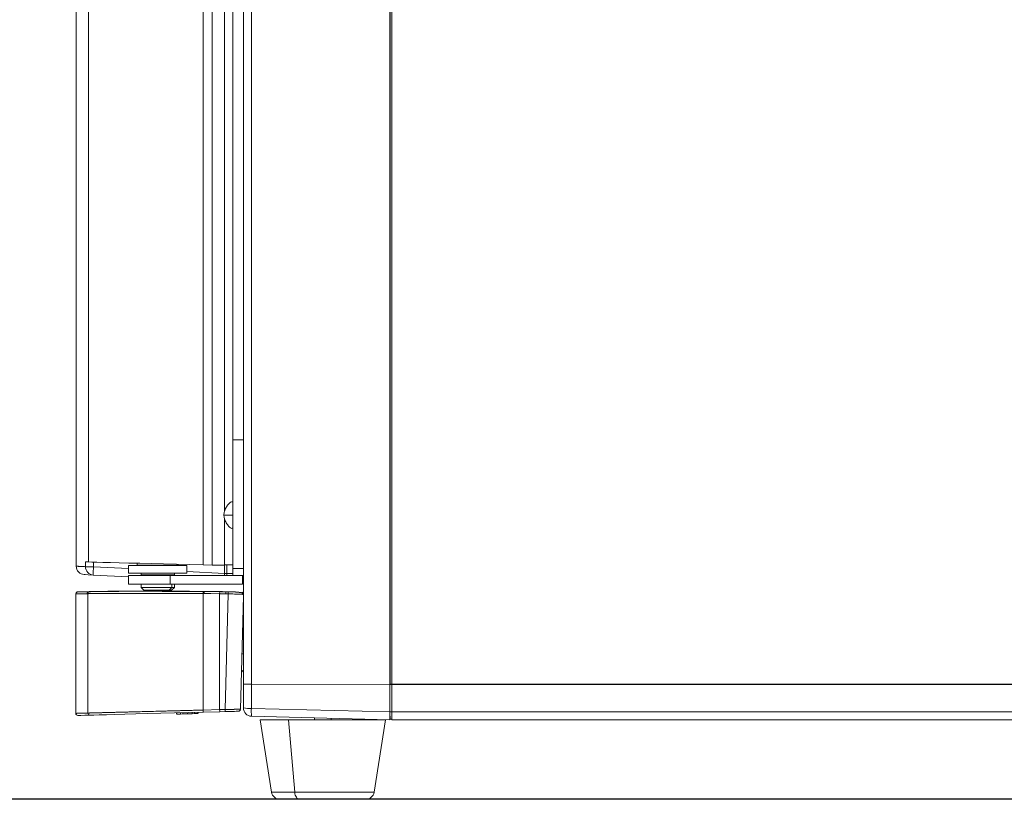
# Model space of a CAD drawing. Units: millimetres. Extents: x 71 to 309, y 52 to 276.
# Drawn here: x 231 to 270, y 52 to 83 of the extents above; entities that cross this region are included whole.
import ezdxf

# ---------------------------------------------------------------- set-up
doc = ezdxf.new("R2010")
doc.units = ezdxf.units.MM
doc.layers.add('DIMENSION', color=156, linetype='Continuous')

msp = doc.modelspace()

# ---------------------------------------------------------------- linework, layer by layer
at = {"color": 7, "linetype": 'Continuous', "lineweight": 15}
for p, q in [((245.6476, 112.431), (245.6476, 56.2644)), ((245.659, 112.4275), (245.659, 56.2678)), ((245.731, 56.2687), (245.731, 112.4267)), ((240.1323, 56.2712), (240.1323, 106.664)), ((239.8143, 56.2801), (239.8143, 106.348)), ((233.1476, 60.9741), (233.1476, 105.3879)), ((233.6321, 61.1435), (233.6321, 105.2185)), ((238.2131, 61.0235), (238.2131, 105.3385)), ((238.5643, 61.0143), (238.5643, 105.3477)), ((239.0559, 63.1546), (239.0559, 103.2075)), ((239.3976, 102.9185), (239.3976, 63.4435)), ((239.3976, 63.4435), (239.3976, 63.0144)), ((239.0559, 61.0272), (239.0559, 62.8741)), ((239.3976, 63.0144), (239.3976, 62.5852)), ((239.3976, 62.5852), (239.3976, 61.0362)), ((233.5177, 60.955), (233.5177, 61.1465)), ((233.5177, 61.1465), (233.6321, 61.1435)), ((233.5177, 60.955), (233.837, 60.955)), ((233.837, 61.1381), (233.837, 60.955)), ((235.581, 61.0143), (235.231, 61.0083)), ((237.5643, 61.0083), (235.231, 61.0083)), ((235.231, 61.0083), (235.231, 60.6977)), ((235.581, 61.0925), (235.581, 61.0143)), ((237.2143, 61.0143), (235.581, 61.0143)), ((237.2143, 61.0497), (237.2143, 61.0143)), ((237.5643, 61.0083), (237.2143, 61.0143)), ((237.5643, 61.0083), (237.5643, 60.6977)), ((238.2131, 61.0235), (238.5643, 61.0143)), ((238.5643, 61.0143), (239.0559, 61.0272)), ((238.5643, 61.0143), (239.0643, 61.0013)), ((239.0643, 60.6809), (239.0643, 61.0274)), ((239.0643, 60.681), (239.0643, 61.0013)), ((239.1542, 60.6833), (239.1542, 61.0298)), ((239.3976, 61.0362), (239.3976, 60.6833)), ((239.8143, 60.8893), (239.3976, 60.8893)), ((235.231, 60.5486), (233.8283, 60.6221)), ((237.5643, 60.6977), (235.231, 60.6977)), ((235.231, 60.5977), (235.231, 60.2643)), ((236.8976, 60.5977), (235.231, 60.5977)), ((235.731, 60.6977), (235.731, 60.631)), ((237.0643, 60.631), (235.731, 60.631)), ((235.8976, 60.631), (235.8976, 60.5977)), ((236.1212, 60.5977), (236.1212, 60.631)), ((236.674, 60.631), (236.674, 60.5977)), ((236.8976, 60.5977), (236.8976, 60.631)), ((236.8976, 60.5977), (236.8976, 60.2643)), ((239.781, 60.5977), (236.8976, 60.5977)), ((237.0643, 60.6977), (237.0643, 60.631)), ((239.0643, 60.6809), (239.1542, 60.6833)), ((239.0643, 60.681), (239.0643, 60.5851)), ((239.0643, 60.5977), (239.0643, 60.6809)), ((239.1542, 60.6833), (239.3976, 60.6833)), ((239.3976, 60.6243), (239.3948, 60.5977)), ((239.781, 60.2643), (239.781, 60.5977)), ((236.8976, 60.2643), (235.231, 60.2643)), ((235.731, 60.2643), (235.731, 60.131)), ((235.731, 60.131), (235.8476, 60.0144)), ((235.731, 60.131), (236.9557, 60.131)), ((236.8581, 60.0144), (236.9557, 60.131)), ((239.781, 60.2643), (236.8976, 60.2643)), ((236.9476, 60.0144), (237.0643, 60.131)), ((236.9557, 60.2643), (236.9557, 60.131)), ((236.9557, 60.131), (237.0643, 60.131)), ((237.0643, 60.131), (237.0643, 60.2643)), ((239.8143, 60.2659), (239.781, 60.2643)), ((233.131, 59.8706), (233.131, 55.1077)), ((233.2381, 59.9503), (233.231, 59.9525)), ((233.231, 59.9525), (233.2381, 59.9503)), ((233.6158, 59.8796), (233.6158, 55.1203)), ((233.6905, 59.9638), (233.6612, 59.9631)), ((233.6908, 59.9626), (233.6647, 59.9621)), ((236.8581, 60.0144), (235.8476, 60.0144)), ((236.9476, 60.0144), (236.8581, 60.0144)), ((238.2188, 59.9688), (238.2119, 59.9689)), ((238.2188, 59.965), (238.2119, 59.965)), ((238.2131, 59.8853), (238.2131, 55.2387)), ((238.2489, 59.9684), (238.2183, 59.9685)), ((238.249, 59.9646), (238.2183, 59.9647)), ((238.867, 59.9609), (238.8673, 59.9609)), ((238.867, 55.2558), (238.867, 59.8792)), ((239.087, 55.2612), (239.2077, 59.8695)), ((239.1012, 59.9566), (239.1013, 59.9536)), ((239.2015, 59.9561), (239.1027, 59.9579)), ((239.2013, 59.9526), (239.1028, 59.9544)), ((239.2003, 59.9527), (239.1993, 59.9512)), ((239.8143, 59.7863), (239.6961, 55.273)), ((239.8112, 59.6667), (239.8143, 59.6667)), ((239.8143, 59.2287), (239.7997, 59.2285)), ((239.7902, 58.8669), (239.8143, 58.8667)), ((239.8143, 58.4287), (239.7787, 58.4283)), ((239.8143, 55.3252), (239.8143, 56.2801)), ((240.1323, 56.2712), (240.1323, 55.3073)), ((245.6476, 56.2644), (240.1323, 56.2712)), ((245.6476, 56.2665), (245.652, 56.2643)), ((245.6476, 56.2644), (245.6476, 55.1629)), ((245.6572, 55.1645), (245.6476, 56.2643)), ((245.731, 56.2643), (245.6476, 56.2643)), ((245.652, 56.2643), (245.659, 56.2678)), ((245.659, 56.2678), (245.731, 56.2678)), ((286.3976, 56.2687), (245.731, 56.2687)), ((245.731, 56.2678), (245.731, 56.2687)), ((245.731, 56.2643), (245.731, 55.1636)), ((286.3976, 56.2643), (245.731, 56.2643)), ((245.6476, 55.4175), (245.655, 55.4175)), ((237.1478, 55.1273), (237.1478, 55.0773)), ((237.1621, 55.1277), (237.1621, 55.0777)), ((237.1621, 55.0777), (237.3026, 55.0813)), ((237.3026, 55.1313), (237.3026, 55.0813)), ((237.3026, 55.0813), (237.4042, 55.084)), ((237.4042, 55.134), (237.4042, 55.084)), ((237.4042, 55.084), (237.584, 55.0887)), ((237.584, 55.1387), (237.584, 55.0887)), ((237.584, 55.0887), (237.7652, 55.0934)), ((237.7652, 55.1435), (237.7652, 55.0934)), ((237.7652, 55.0934), (237.8668, 55.0961)), ((237.8668, 55.1461), (237.8668, 55.0961)), ((237.8668, 55.0961), (237.9954, 55.0995)), ((237.9954, 55.1495), (237.9954, 55.0995)), ((238.0097, 55.0998), (238.0097, 55.1498)), ((238.2131, 55.2387), (238.867, 55.2558)), ((238.2205, 55.1554), (238.2131, 55.1552)), ((238.8682, 55.1723), (238.2205, 55.1554)), ((238.867, 55.2555), (239.087, 55.2612)), ((239.0819, 55.1779), (238.8682, 55.1723)), ((240.1323, 55.3073), (245.6476, 55.1629)), ((245.6476, 54.8477), (240.1389, 54.9919)), ((245.6572, 55.1644), (245.6476, 55.1644)), ((245.6476, 55.1629), (245.6476, 54.8477)), ((245.6572, 55.1645), (245.731, 55.1645)), ((286.3976, 55.1636), (245.731, 55.1636)), ((245.731, 54.8477), (245.731, 55.1636)), ((240.481, 54.8477), (240.9365, 51.9624)), ((240.481, 54.8477), (241.6136, 54.8477)), ((241.8628, 51.9624), (241.6136, 54.8477)), ((241.6136, 54.8477), (245.481, 54.8477)), ((242.6476, 54.9262), (242.6476, 54.8477)), ((243.3143, 54.8477), (243.3143, 54.9088)), ((245.0254, 51.9624), (245.481, 54.8477)), ((245.6597, 54.881), (245.731, 54.881)), ((245.731, 54.8477), (286.3976, 54.8477)), ((242.0429, 51.681), (241.2658, 51.681)), ((244.6961, 51.681), (242.0429, 51.681))]:
    msp.add_line(p, q, dxfattribs=at)
at = {"color": 8, "linetype": 'Continuous', "lineweight": 15}
for p, q in [((239.8143, 66.0144), (239.3976, 66.0144)), ((239.0372, 63.0144), (239.3976, 63.0144)), ((233.837, 60.955), (235.231, 60.8819)), ((237.5643, 60.7596), (239.0643, 60.681)), ((233.2382, 59.9503), (233.2382, 59.9503)), ((239.8038, 59.3862), (239.8143, 59.3863)), ((239.8143, 59.4912), (239.8066, 59.4913)), ((239.7829, 58.586), (239.8143, 58.5863)), ((239.8143, 58.6912), (239.7856, 58.6914)), ((240.9365, 51.9624), (241.8628, 51.9624)), ((241.8628, 51.9624), (245.0254, 51.9624))]:
    msp.add_line(p, q, dxfattribs=at)
at = {"color": 7, "linetype": 'Continuous', "lineweight": 15, "flags": 128}
for points in [[(233.6321, 61.1435), (233.7709, 61.1399), (233.9657, 61.1348), (234.2144, 61.1283), (234.5139, 61.1204), (234.8607, 61.1113), (235.2507, 61.1011), (235.6794, 61.0899), (236.1417, 61.0778), (236.6321, 61.0649), (237.1449, 61.0515), (237.674, 61.0377), (238.2131, 61.0235)], [(233.8283, 60.6221), (233.6259, 60.6327), (233.5041, 60.6391), (233.4635, 60.6412)], [(233.72, 59.9608), (233.7014, 59.964), (233.6905, 59.9638)], [(233.72, 59.9596), (233.7014, 59.9628), (233.6907, 59.9626)], [(238.867, 59.8792), (238.5179, 59.8805), (238.2437, 59.8816)], [(238.2504, 59.963), (238.5588, 59.9619), (238.867, 59.9609)], [(239.1012, 59.9566), (239.1028, 59.9582), (239.1033, 59.9579)], [(239.1074, 59.8714), (239.1078, 59.8896), (239.1078, 59.907), (239.1075, 59.9226), (239.1068, 59.9358), (239.1058, 59.9458), (239.1045, 59.9522), (239.103, 59.9546), (239.1013, 59.953)], [(239.1994, 59.9548), (239.201, 59.9564), (239.2015, 59.9561)], [(239.2013, 59.9526), (239.2009, 59.9529), (239.2006, 59.9529)], [(239.8185, 59.9489), (239.7803, 59.9229), (239.7619, 59.9103)], [(233.6996, 55.037), (233.4886, 55.0315), (233.3376, 55.0275), (233.2468, 55.0251), (233.2165, 55.0243)], [(238.2131, 55.1552), (237.6338, 55.14), (237.0671, 55.1252), (236.5209, 55.1109), (236.0028, 55.0973), (235.5201, 55.0847), (235.0796, 55.0731), (234.6873, 55.0629), (234.3489, 55.054), (234.069, 55.0467), (233.8515, 55.041), (233.6996, 55.037)], [(239.615, 55.1919), (239.605, 55.1916), (239.5753, 55.1909), (239.5269, 55.1896), (239.4616, 55.1879), (239.3814, 55.1858), (239.2893, 55.1834), (239.1883, 55.1807), (239.0819, 55.1779)], [(241.8628, 51.9624), (241.8706, 51.9053), (241.8838, 51.8516), (241.9019, 51.803), (241.9244, 51.7609), (241.9506, 51.7268), (241.9797, 51.7016), (242.0108, 51.6862), (242.0429, 51.681)]]:
    msp.add_lwpolyline(points, dxfattribs=at)
at = {"color": 8, "linetype": 'Continuous', "lineweight": 15, "flags": 128}
for points in [[(238.2199, 59.9669), (238.2187, 59.9688), (238.2183, 59.9685)], [(239.6446, 55.1982), (239.6307, 55.1938), (239.615, 55.1919)]]:
    msp.add_lwpolyline(points, dxfattribs=at)
at = {"color": 7, "linetype": 'Continuous', "lineweight": 15}
for centre, radius, start, end in [((233.481, 60.9741), 0.3333, 180, 267), ((233.848, 60.9519), 0.3304, 179.46614, 266.56873), ((237.016, 60.7051), 3.1888, 175.50657, 181.4924), ((239.781, 60.631), 0.0333, 270, 0), ((233.2143, 59.8706), 0.0833, 121.75655, 180.00371), ((239.8998, 56.6832), 0.1667, 120.85026, 178.5), ((233.2143, 55.1077), 0.0833, 180, 271.5), ((233.6983, 55.1195), 0.0825, 179.45722, 270.8715), ((238.5488, 55.2267), 0.3359, 177.94839, 192.252), ((238.8438, 55.2343), 0.2447, 346.69103, 6.3271), ((239.6128, 55.2752), 0.0833, 292.41478, 358.5), ((240.0554, 56.7815), 1.4762, 260.59851, 272.98413), ((240.1476, 55.3252), 0.3333, 180, 268.5), ((241.87, 55.186), 1.742, 176.00675, 186.39695), ((241.2658, 52.0144), 0.3333, 188.97263, 270), ((244.6961, 52.0144), 0.3333, 270, 351.02737)]:
    msp.add_arc(centre, radius, start, end, dxfattribs=at)
at = {"color": 8, "linetype": 'Continuous', "lineweight": 15}
for centre, radius, start, end in [((233.6984, 59.8804), 0.0826, 95.29557, 180.5984), ((238.4991, 59.9041), 0.2868, 167.73787, 184.48162), ((238.9614, 59.8925), 0.2474, 354.68558, 14.06195), ((239.8037, 57.2469), 0.2344, 87.39998, 102.28602)]:
    msp.add_arc(centre, radius, start, end, dxfattribs=at)
at = {"color": 7, "linetype": 'Continuous', "lineweight": 15}
for centre, major_axis, ratio, start_param, end_param in [((240.1476, 56.2801), (0.3333, 0), 0.0267888, 3.1415927, 4.6663457), ((239.4212, 55.2702), (0.5542, 0.0147), 0.1503032, 3.137604, 3.1415357), ((238.866, 55.2556), (-0.0022, 0.0833), 0.0121218, 3.1415927, 4.7101075)]:
    msp.add_ellipse(centre, major_axis=major_axis, ratio=ratio, start_param=start_param, end_param=end_param, dxfattribs=at)
for points, knots in [([(239.0559, 63.1546), (239.0764, 63.2099), (239.1174, 63.3202), (239.2129, 63.4476), (239.2999, 63.5317), (239.364, 63.5558), (239.394, 63.5253), (239.3965, 63.4685), (239.3976, 63.4435)], [0, 0, 0, 0, 0.1709017, 0.3404564, 0.5429693, 0.7066384, 0.8708268, 1, 1, 1, 1]), ([(239.0372, 63.0144), (239.0382, 63.041), (239.0401, 63.089), (239.051, 63.1344), (239.0559, 63.1546)], [0, 0, 0, 0, 0.5555804, 1, 1, 1, 1]), ([(239.0559, 62.8741), (239.0499, 62.8999), (239.0393, 62.9455), (239.0378, 62.9935), (239.0372, 63.0144)], [0, 0, 0, 0, 0.5639149, 1, 1, 1, 1]), ([(239.3976, 62.5852), (239.3961, 62.5563), (239.393, 62.4984), (239.36, 62.4741), (239.3027, 62.4969), (239.2226, 62.5709), (239.1253, 62.692), (239.0789, 62.8138), (239.0559, 62.8741)], [0, 0, 0, 0, 0.1522922, 0.3046852, 0.4566994, 0.6222875, 0.8127643, 1, 1, 1, 1]), ([(233.1476, 60.9741), (233.1478, 60.9741), (233.1481, 60.9741), (233.1507, 60.9739), (233.1549, 60.9737), (233.1607, 60.9734), (233.1683, 60.973), (233.1775, 60.9725), (233.1884, 60.972), (233.201, 60.9713), (233.2153, 60.9706), (233.2312, 60.9698), (233.2488, 60.9689), (233.2681, 60.9679), (233.2891, 60.9668), (233.3118, 60.9656), (233.3361, 60.9643), (233.3621, 60.963), (233.3898, 60.9616), (233.4192, 60.9601), (233.4503, 60.9584), (233.4829, 60.9568), (233.5061, 60.9556), (233.5177, 60.955)], [0, 0, 0, 0, 0.04749781, 0.09500769, 0.14252965, 0.19006368, 0.23760982, 0.28516805, 0.33273839, 0.38032086, 0.42791545, 0.47552219, 0.52314107, 0.57077211, 0.61841531, 0.66607069, 0.71373825, 0.76141801, 0.80910997, 0.85681414, 0.90453053, 0.95225914, 1, 1, 1, 1]), ([(239.0559, 61.0272), (239.1118, 61.0287), (239.2247, 61.0316), (239.362, 61.0352), (239.3842, 61.0358), (239.3976, 61.0362)], [0, 0, 0, 0, 0.2780834, 0.5615367, 1, 1, 1, 1]), ([(239.3976, 60.6833), (239.3976, 60.6709), (239.3976, 60.6488), (239.3976, 60.6318), (239.3976, 60.6243)], [0, 0, 0, 0, 0.5602174, 1, 1, 1, 1]), ([(239.3976, 60.6243), (239.3976, 60.6166), (239.3976, 60.6028), (239.3976, 60.6008), (239.3976, 60.6)], [0, 0, 0, 0, 0.5600938, 1, 1, 1, 1]), ([(233.5883, 59.8789), (233.5758, 59.8788), (233.5508, 59.8786), (233.5152, 59.8783), (233.4811, 59.8779), (233.4486, 59.8776), (233.4177, 59.8772), (233.3883, 59.8769), (233.3605, 59.8766), (233.3343, 59.8762), (233.3097, 59.8759), (233.2867, 59.8756), (233.2652, 59.8753), (233.2387, 59.8748), (233.2095, 59.8743), (233.1809, 59.8736), (233.1586, 59.8729), (233.1427, 59.8722), (233.1328, 59.8714), (233.1316, 59.8709), (233.131, 59.8706)], [0, 0, 0, 0, 0.0416668, 0.0833337, 0.1250005, 0.1666674, 0.2083342, 0.2500011, 0.2916679, 0.3333348, 0.3750016, 0.4166685, 0.4583353, 0.5000021, 0.5832383, 0.6665131, 0.7498267, 0.8331791, 0.9165702, 1, 1, 1, 1]), ([(233.1916, 59.9506), (233.1893, 59.9501), (233.1837, 59.949), (233.1747, 59.9438), (233.1695, 59.9407)], [0, 0, 0, 0, 0.4233322, 1, 1, 1, 1]), ([(233.1899, 59.95), (233.1881, 59.9497), (233.1834, 59.9487), (233.1755, 59.9442), (233.1706, 59.9413)], [0, 0, 0, 0, 0.3696109, 1, 1, 1, 1]), ([(233.1833, 59.9436), (233.1895, 59.9467), (233.2076, 59.9557), (233.2261, 59.9515), (233.2382, 59.9487)], [0, 0, 0, 0, 0.3451673, 1, 1, 1, 1]), ([(233.6894, 59.96), (233.68, 59.9599), (233.6429, 59.9595), (233.5911, 59.959), (233.5357, 59.9584), (233.4759, 59.9576), (233.4115, 59.9567), (233.3592, 59.9557), (233.3246, 59.9549), (233.301, 59.9543), (233.2801, 59.9536), (233.2625, 59.9529), (233.249, 59.9521), (233.24, 59.9513), (233.2388, 59.9508), (233.2382, 59.9505)], [0, 0, 0, 0, 0.0315905, 0.1251518, 0.1876125, 0.2501742, 0.3800493, 0.4999976, 0.5601752, 0.6241051, 0.6917863, 0.7632177, 0.8383979, 0.9173258, 1, 1, 1, 1]), ([(233.2482, 59.9508), (233.2663, 59.9521), (233.3043, 59.9548), (233.5593, 59.9575), (233.6928, 59.959)], [0, 0, 0, 0, 0.4769076, 1, 1, 1, 1]), ([(233.6928, 59.959), (233.6823, 59.9621), (233.6701, 59.9633), (233.6448, 59.9593), (233.6318, 59.9539), (233.61, 59.9372), (233.6014, 59.926), (233.5906, 59.9024), (233.5883, 59.89), (233.5883, 59.8789)], [0, 0, 0, 0, 0.25, 0.25, 0.5, 0.5, 0.75, 0.75, 1, 1, 1, 1]), ([(233.6158, 59.8796), (233.6106, 59.8794), (233.6014, 59.8791), (233.5923, 59.879), (233.5883, 59.8789)], [0, 0, 0, 0, 0.5600887, 1, 1, 1, 1]), ([(238.2131, 59.8853), (238.1821, 59.8855), (238.1201, 59.8858), (238.0274, 59.8862), (237.9351, 59.8866), (237.843, 59.8871), (237.7514, 59.8875), (237.6602, 59.8878), (237.5695, 59.8882), (237.4793, 59.8885), (237.3895, 59.8889), (237.3003, 59.8892), (237.2117, 59.8895), (237.1237, 59.8898), (237.0363, 59.8901), (236.9495, 59.8904), (236.8634, 59.8906), (236.7781, 59.8908), (236.6934, 59.8911), (236.6095, 59.8913), (236.5264, 59.8915), (236.444, 59.8917), (236.3625, 59.8918), (236.2818, 59.892), (236.202, 59.8921), (236.1231, 59.8922), (236.0451, 59.8923), (235.968, 59.8924), (235.8919, 59.8925), (235.8167, 59.8926), (235.7425, 59.8926), (235.6693, 59.8927), (235.5972, 59.8927), (235.526, 59.8927), (235.456, 59.8927), (235.387, 59.8927), (235.3191, 59.8926), (235.2523, 59.8926), (235.1866, 59.8925), (235.1221, 59.8925), (235.0587, 59.8924), (234.9965, 59.8923), (234.9354, 59.8921), (234.8755, 59.892), (234.8169, 59.8919), (234.7594, 59.8917), (234.7031, 59.8915), (234.6481, 59.8913), (234.5943, 59.8911), (234.5418, 59.8909), (234.4905, 59.8907), (234.4405, 59.8904), (234.3918, 59.8902), (234.3443, 59.8899), (234.2981, 59.8896), (234.2533, 59.8893), (234.2097, 59.889), (234.1674, 59.8886), (234.1264, 59.8883), (234.0868, 59.8879), (234.0484, 59.8875), (234.0114, 59.8872), (233.9757, 59.8868), (233.9414, 59.8863), (233.9083, 59.8859), (233.8766, 59.8854), (233.8462, 59.885), (233.8172, 59.8845), (233.7895, 59.884), (233.7631, 59.8835), (233.738, 59.883), (233.7143, 59.8825), (233.6919, 59.8819), (233.6709, 59.8813), (233.6511, 59.8808), (233.6327, 59.8802), (233.6214, 59.8798), (233.6158, 59.8796)], [0, 0, 0, 0, 0.0142571, 0.0284893, 0.0426964, 0.0568786, 0.0710358, 0.0851681, 0.0992753, 0.1133576, 0.127415, 0.1414473, 0.1554547, 0.1694371, 0.1833945, 0.197327, 0.2112345, 0.225117, 0.2389746, 0.2528071, 0.2666148, 0.2803974, 0.2941551, 0.3078878, 0.3215955, 0.3352783, 0.3489361, 0.3625689, 0.3761768, 0.3897597, 0.4033176, 0.4168506, 0.4303586, 0.4438416, 0.4572997, 0.4707328, 0.4841409, 0.4975241, 0.5108823, 0.5242155, 0.5375238, 0.5508072, 0.5640655, 0.5772989, 0.5905074, 0.6036908, 0.6168493, 0.6299829, 0.6430915, 0.6561751, 0.6692338, 0.6822675, 0.6952763, 0.7082601, 0.7212189, 0.7341528, 0.7470617, 0.7599457, 0.7728047, 0.7856388, 0.7984479, 0.811232, 0.8239912, 0.8367255, 0.8494348, 0.8621191, 0.8747785, 0.8874129, 0.9000224, 0.9126069, 0.9251665, 0.9377011, 0.9502108, 0.9626955, 0.9751553, 0.9875901, 1, 1, 1, 1]), ([(238.2131, 59.9706), (238.1824, 59.9707), (238.1209, 59.971), (238.029, 59.9715), (237.9372, 59.9719), (237.8457, 59.9723), (237.7545, 59.9727), (237.6636, 59.9731), (237.5731, 59.9735), (237.4829, 59.9739), (237.3932, 59.9742), (237.3039, 59.9745), (237.2151, 59.9749), (237.1268, 59.9752), (237.0391, 59.9755), (236.9519, 59.9757), (236.8653, 59.976), (236.7794, 59.9763), (236.6941, 59.9765), (236.6096, 59.9767), (236.5257, 59.9769), (236.4426, 59.9771), (236.3603, 59.9772), (236.2788, 59.9774), (236.1981, 59.9775), (236.1183, 59.9776), (236.0394, 59.9777), (235.9614, 59.9778), (235.8843, 59.9778), (235.8082, 59.9778), (235.7331, 59.9779), (235.6591, 59.9779), (235.586, 59.9778), (235.514, 59.9778), (235.4431, 59.9777), (235.3733, 59.9776), (235.2877, 59.9775), (235.187, 59.9773), (235.0726, 59.977), (234.961, 59.9766), (234.8522, 59.9761), (234.7467, 59.9756), (234.6445, 59.975), (234.5459, 59.9744), (234.4511, 59.9736), (234.3603, 59.9728), (234.2738, 59.972), (234.1917, 59.971), (234.1142, 59.97), (234.0416, 59.9689), (233.974, 59.9677), (233.9117, 59.9665), (233.8548, 59.9652), (233.8037, 59.9638), (233.7579, 59.9623), (233.7327, 59.9613), (233.72, 59.9608)], [0, 0, 0, 0, 0.0144445, 0.0288824, 0.0433134, 0.0577373, 0.0721541, 0.0865634, 0.1009653, 0.1153593, 0.1297454, 0.1441234, 0.1584931, 0.1728543, 0.1872069, 0.2015506, 0.2158853, 0.2302108, 0.244527, 0.2588336, 0.2731305, 0.2874175, 0.3016946, 0.3159614, 0.3302179, 0.3444637, 0.3586988, 0.372923, 0.3871361, 0.4013379, 0.4155284, 0.4297073, 0.4438744, 0.4580296, 0.4721727, 0.4863035, 0.5004219, 0.5250055, 0.5497861, 0.5747624, 0.5999333, 0.6252976, 0.6508541, 0.6766017, 0.7025392, 0.7286653, 0.7549785, 0.7814776, 0.8081614, 0.8350285, 0.8620774, 0.8893067, 0.9167151, 0.9443011, 0.9720633, 1, 1, 1, 1]), ([(233.72, 59.9596), (233.7258, 59.9598), (233.7375, 59.9603), (233.7568, 59.9609), (233.7773, 59.9615), (233.7992, 59.9621), (233.8224, 59.9627), (233.8469, 59.9633), (233.8726, 59.9639), (233.8996, 59.9644), (233.9279, 59.9649), (233.9574, 59.9655), (233.9881, 59.966), (234.0199, 59.9664), (234.0529, 59.9669), (234.0871, 59.9674), (234.1223, 59.9678), (234.1587, 59.9682), (234.1961, 59.9686), (234.2346, 59.969), (234.2742, 59.9694), (234.3147, 59.9698), (234.3563, 59.9701), (234.3988, 59.9705), (234.4422, 59.9708), (234.4866, 59.9711), (234.5319, 59.9714), (234.578, 59.9717), (234.625, 59.9719), (234.6729, 59.9722), (234.7216, 59.9724), (234.771, 59.9726), (234.8213, 59.9728), (234.8723, 59.973), (234.924, 59.9732), (234.9765, 59.9733), (235.0296, 59.9735), (235.0834, 59.9736), (235.1378, 59.9737), (235.1928, 59.9738), (235.2485, 59.9739), (235.3273, 59.974), (235.4309, 59.9741), (235.5613, 59.9742), (235.6954, 59.9741), (235.833, 59.9741), (235.974, 59.9739), (236.1183, 59.9738), (236.2657, 59.9735), (236.4161, 59.9732), (236.5692, 59.9729), (236.7249, 59.9724), (236.883, 59.972), (237.0434, 59.9715), (237.2059, 59.9709), (237.3703, 59.9703), (237.5363, 59.9697), (237.7038, 59.969), (237.8726, 59.9683), (238.0424, 59.9676), (238.1562, 59.967), (238.2131, 59.9668)], [0, 0, 0, 0, 0.0132159, 0.0263962, 0.039541, 0.0526499, 0.0657229, 0.0787598, 0.0917605, 0.1047248, 0.1176525, 0.1305436, 0.1433979, 0.1562153, 0.1689957, 0.1817389, 0.1944448, 0.2071133, 0.2197441, 0.2323372, 0.2448925, 0.2574098, 0.2698891, 0.2823301, 0.2947328, 0.3070971, 0.3194228, 0.3317097, 0.3439578, 0.356167, 0.368337, 0.3804679, 0.3925595, 0.4046117, 0.4166244, 0.4285974, 0.4405307, 0.4524241, 0.4642776, 0.4760909, 0.4878641, 0.4995969, 0.52545, 0.5513626, 0.5773336, 0.603362, 0.6294468, 0.6555871, 0.681782, 0.7080304, 0.7343312, 0.7606834, 0.7870861, 0.8135383, 0.840039, 0.8665869, 0.8931812, 0.9198208, 0.9465045, 0.9732313, 1, 1, 1, 1]), ([(238.2131, 59.9668), (238.2131, 59.9679), (238.2131, 59.9701), (238.2131, 59.9614), (238.2131, 59.9447), (238.2131, 59.9211), (238.2131, 59.9001), (238.2131, 59.888), (238.2131, 59.8853)], [0, 0, 0, 0, 0.1894483, 0.3785982, 0.5678358, 0.7567413, 0.9453299, 1, 1, 1, 1]), ([(238.2199, 59.9669), (238.2186, 59.9669), (238.2164, 59.9669), (238.2141, 59.9669), (238.2131, 59.9669)], [0, 0, 0, 0, 0.5599392, 1, 1, 1, 1]), ([(238.2437, 59.8816), (238.238, 59.8816), (238.2278, 59.8816), (238.2176, 59.8817), (238.2131, 59.8817)], [0, 0, 0, 0, 0.5599559, 1, 1, 1, 1]), ([(238.2502, 59.9668), (238.2445, 59.9668), (238.2344, 59.9668), (238.2243, 59.9669), (238.2199, 59.9669)], [0, 0, 0, 0, 0.55996923, 1, 1, 1, 1]), ([(238.2504, 59.963), (238.2497, 59.9653), (238.2489, 59.9657), (238.2474, 59.9605), (238.2466, 59.9548), (238.2452, 59.9381), (238.2446, 59.9272), (238.2439, 59.9043), (238.2437, 59.8924), (238.2437, 59.8816)], [0, 0, 0, 0, 0.25, 0.25, 0.5, 0.5, 0.75, 0.75, 1, 1, 1, 1]), ([(238.8674, 59.9645), (238.8673, 59.9645), (238.8672, 59.9645), (238.867, 59.9645), (238.867, 59.9645)], [0, 0, 0, 0, 0.560569, 1, 1, 1, 1]), ([(238.8673, 59.9609), (238.8674, 59.9614), (238.8675, 59.9635), (238.8678, 59.9619), (238.8679, 59.9543), (238.8679, 59.9429), (238.8678, 59.9261), (238.8675, 59.9035), (238.8671, 59.8873), (238.867, 59.8795)], [0, 0, 0, 0, 0.059515, 0.250058, 0.3857489, 0.5002731, 0.6719203, 0.8408791, 1, 1, 1, 1]), ([(238.867, 59.8795), (238.867, 59.8794), (238.867, 59.8794), (238.867, 59.8793), (238.867, 59.8792)], [0, 0, 0, 0, 0.5579151, 1, 1, 1, 1]), ([(239.1074, 59.8714), (239.0625, 59.8729), (238.9824, 59.8755), (238.9023, 59.8783), (238.867, 59.8795)], [0, 0, 0, 0, 0.5599974, 1, 1, 1, 1]), ([(238.8674, 59.9645), (238.8674, 59.9653), (238.8676, 59.9671), (238.8678, 59.9644), (238.8679, 59.9596), (238.8679, 59.9544), (238.8679, 59.9526)], [0, 0, 0, 0, 0.2753446, 0.5726067, 0.8551942, 1, 1, 1, 1]), ([(239.1994, 59.9548), (239.181, 59.9549), (239.1483, 59.9552), (239.1156, 59.9562), (239.1012, 59.9566)], [0, 0, 0, 0, 0.5599905, 1, 1, 1, 1]), ([(239.2077, 59.8695), (239.189, 59.8697), (239.1555, 59.8699), (239.1221, 59.8709), (239.1074, 59.8714)], [0, 0, 0, 0, 0.5599739, 1, 1, 1, 1]), ([(239.8041, 59.8411), (239.8034, 59.845), (239.8019, 59.8542), (239.7938, 59.8713), (239.7637, 59.9043), (239.68, 59.9318), (239.537, 59.9448), (239.3646, 59.9508), (239.2579, 59.9519), (239.2014, 59.9525)], [0, 0, 0, 0, 0.0182404, 0.0420903, 0.1080653, 0.3134017, 0.6111472, 0.7940564, 1, 1, 1, 1]), ([(239.401, 59.9525), (239.3905, 59.9529), (239.3291, 59.9552), (239.2593, 59.9556), (239.2015, 59.956)], [0, 0, 0, 0, 0.1711788, 1, 1, 1, 1]), ([(239.3951, 59.9491), (239.4016, 59.949), (239.4693, 59.948), (239.5771, 59.9433), (239.6723, 59.9377), (239.6828, 59.9276), (239.6852, 59.9253)], [0, 0, 0, 0, 0.0430472, 0.4434022, 0.8708851, 1, 1, 1, 1]), ([(239.7371, 59.9149), (239.7267, 59.9206), (239.7124, 59.9285), (239.6861, 59.9316), (239.679, 59.9324)], [0, 0, 0, 0, 0.7284488, 1, 1, 1, 1]), ([(233.131, 55.1077), (233.1311, 55.1077), (233.1314, 55.1077), (233.1341, 55.1077), (233.1382, 55.1078), (233.1441, 55.108), (233.1517, 55.1082), (233.1609, 55.1084), (233.1719, 55.1087), (233.1845, 55.1091), (233.1988, 55.1094), (233.2148, 55.1098), (233.2324, 55.1103), (233.2518, 55.1108), (233.2728, 55.1114), (233.2956, 55.112), (233.32, 55.1126), (233.3461, 55.1133), (233.3739, 55.114), (233.4034, 55.1148), (233.4345, 55.1156), (233.4674, 55.1164), (233.5019, 55.1173), (233.5381, 55.1183), (233.5759, 55.1193), (233.6025, 55.12), (233.6158, 55.1203)], [0, 0, 0, 0, 0.0415271, 0.0830663, 0.1246176, 0.1661811, 0.2077567, 0.2493444, 0.2909442, 0.3325562, 0.3741803, 0.4158166, 0.457465, 0.4991255, 0.5407982, 0.5824831, 0.6241801, 0.6658892, 0.7076105, 0.7493439, 0.7910895, 0.8328473, 0.8746172, 0.9163993, 0.9581936, 1, 1, 1, 1]), ([(233.6158, 55.1203), (233.6219, 55.1205), (233.634, 55.1208), (233.6542, 55.1213), (233.6759, 55.1219), (233.6991, 55.1225), (233.724, 55.1231), (233.7505, 55.1238), (233.7786, 55.1245), (233.8084, 55.1253), (233.8397, 55.1261), (233.8728, 55.127), (233.9075, 55.1279), (233.9438, 55.1288), (233.9818, 55.1298), (234.0215, 55.1308), (234.0629, 55.1319), (234.1059, 55.133), (234.1507, 55.1342), (234.1971, 55.1354), (234.2451, 55.1366), (234.2949, 55.1379), (234.3463, 55.1392), (234.3995, 55.1406), (234.4543, 55.142), (234.5107, 55.1434), (234.5689, 55.1449), (234.6286, 55.1464), (234.6901, 55.148), (234.7532, 55.1496), (234.8179, 55.1513), (234.8843, 55.153), (234.9522, 55.1547), (235.0218, 55.1565), (235.093, 55.1583), (235.1657, 55.1602), (235.3104, 55.1639), (235.5395, 55.1698), (235.87, 55.1784), (236.2334, 55.1877), (236.5275, 55.1953), (236.7368, 55.2007), (236.8522, 55.2037), (236.9748, 55.2068), (237.1045, 55.2102), (237.2415, 55.2137), (237.3857, 55.2174), (237.5372, 55.2213), (237.696, 55.2254), (237.862, 55.2297), (238.0351, 55.2341), (238.153, 55.2371), (238.2131, 55.2387)], [0, 0, 0, 0, 0.0133945, 0.0268414, 0.0403407, 0.0538924, 0.0674965, 0.0811529, 0.0948618, 0.108623, 0.1224366, 0.1363026, 0.1502211, 0.1641919, 0.1782151, 0.1922908, 0.2064188, 0.2205993, 0.2348322, 0.2491175, 0.2634552, 0.2778453, 0.2922879, 0.3067829, 0.3213303, 0.3359302, 0.3505825, 0.3652872, 0.3800443, 0.3948539, 0.409716, 0.4246305, 0.4395974, 0.4546168, 0.4696886, 0.4848129, 0.4999897, 0.5583371, 0.6194473, 0.6833202, 0.7499557, 0.7677921, 0.7866074, 0.8064018, 0.8271752, 0.8489276, 0.8716589, 0.8953692, 0.9200585, 0.9457267, 0.9723739, 1, 1, 1, 1]), ([(238.2131, 55.2387), (238.2131, 55.2293), (238.2131, 55.2106), (238.2131, 55.1856), (238.2131, 55.1667), (238.2131, 55.1566), (238.2131, 55.1556), (238.2131, 55.1552)], [0, 0, 0, 0, 0.2142181, 0.4283108, 0.6429133, 0.8577252, 1, 1, 1, 1]), ([(239.087, 55.2612), (239.0986, 55.2615), (239.1214, 55.2619), (239.1549, 55.2626), (239.1873, 55.2632), (239.2185, 55.2638), (239.2483, 55.2643), (239.2769, 55.2649), (239.3042, 55.2654), (239.3302, 55.2659), (239.3549, 55.2664), (239.3782, 55.2668), (239.4002, 55.2673), (239.421, 55.2677), (239.4405, 55.2681), (239.4589, 55.2685), (239.476, 55.2688), (239.492, 55.2691), (239.5069, 55.2694), (239.5311, 55.2699), (239.5629, 55.2705), (239.5989, 55.2712), (239.6293, 55.2718), (239.654, 55.2722), (239.673, 55.2726), (239.6864, 55.2728), (239.6946, 55.273), (239.6956, 55.273), (239.6961, 55.273)], [0, 0, 0, 0, 0.0352383, 0.0696005, 0.1030865, 0.1356963, 0.1674299, 0.1982873, 0.2282685, 0.2573734, 0.2856022, 0.3129548, 0.3394312, 0.3650313, 0.3897553, 0.4136031, 0.4365747, 0.4586702, 0.4798895, 0.5002326, 0.5657133, 0.6303324, 0.6940906, 0.7569889, 0.8190281, 0.880209, 0.9405327, 1, 1, 1, 1]), ([(239.6446, 55.1982), (239.6518, 55.2019), (239.6663, 55.2096), (239.6805, 55.2285), (239.6876, 55.2505), (239.6855, 55.2654), (239.6844, 55.2728)], [0, 0, 0, 0, 0.24649641, 0.49884965, 0.75158399, 1, 1, 1, 1]), ([(245.6597, 54.881), (245.6597, 54.8844), (245.6596, 54.8911), (245.6592, 54.9419), (245.6585, 55.0179), (245.6578, 55.0972), (245.6574, 55.1472), (245.6572, 55.1645)], [0, 0, 0, 0, 0.2202961, 0.4419255, 0.6668293, 0.8850532, 1, 1, 1, 1])]:
    msp.add_open_spline(points, degree=3, knots=knots, dxfattribs=at)
at = {"color": 8, "linetype": 'Continuous', "lineweight": 15}
for points, knots in [([(239.1556, 60.5977), (239.1555, 60.6036), (239.1552, 60.6311), (239.1546, 60.6604), (239.1542, 60.6833)], [0, 0, 0, 0, 0.2166949, 1, 1, 1, 1]), ([(233.2382, 59.9505), (233.2382, 59.9504), (233.2382, 59.9503), (233.2382, 59.9503), (233.2382, 59.9503)], [0, 0, 0, 0, 0.74505981, 1, 1, 1, 1]), ([(239.7951, 59.84), (239.7916, 59.8427), (239.7776, 59.8535), (239.6637, 59.8605), (239.462, 59.8673), (239.294, 59.8688), (239.2077, 59.8695)], [0, 0, 0, 0, 0.1013255, 0.4085287, 0.6959782, 1, 1, 1, 1])]:
    msp.add_open_spline(points, degree=3, knots=knots, dxfattribs=at)
at = {"color": 7, "linetype": 'Continuous', "lineweight": 15}
for points in [[(233.2382, 59.9503), (233.2382, 59.9503), (233.2382, 59.9504), (233.2382, 59.9505)], [(238.867, 59.9645), (238.6615, 59.9652), (238.456, 59.966), (238.2503, 59.9668)], [(238.8673, 59.9609), (238.9456, 59.9582), (239.0235, 59.9556), (239.1013, 59.953)], [(239.1012, 59.9566), (239.0235, 59.9592), (238.9455, 59.9618), (238.8674, 59.9645)]]:
    msp.add_open_spline(points, degree=3, dxfattribs=at)
at = {"layer": 'DIMENSION'}
msp.add_line((309.4108, 51.681), (83.4636, 51.681), dxfattribs=at)

doc.saveas('drawing.dxf')
